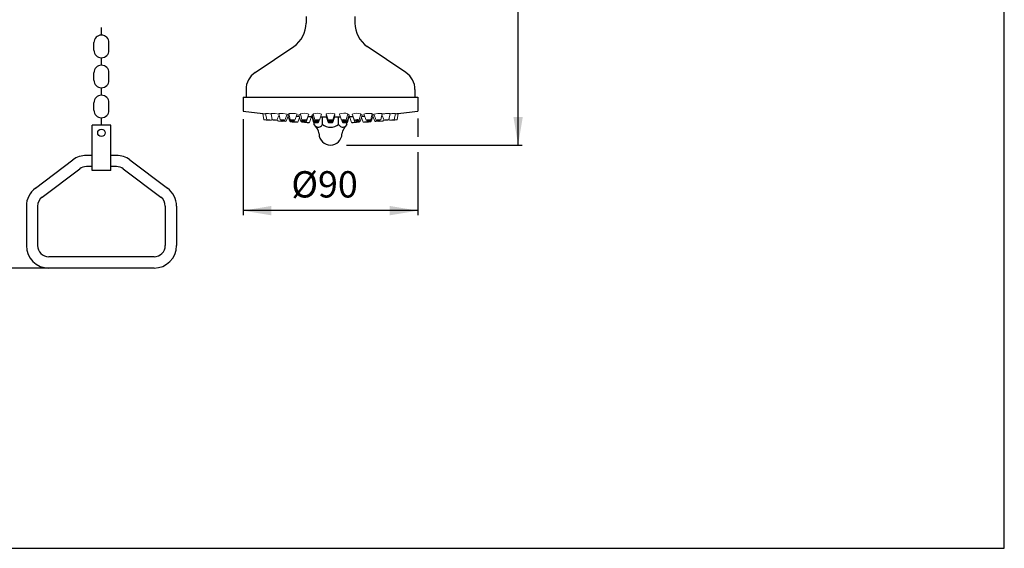
# Model space of a CAD drawing. Extents: x -778 to 399, y 11 to 1075.
# Drawn here: x 136 to 399, y 11 to 152 of the extents above; entities that cross this region are included whole.
import ezdxf

# ---------------------------------------------------------------- set-up
doc = ezdxf.new("R2010")
doc.units = 0
doc.header["$LTSCALE"] = 10
doc.header["$MEASUREMENT"] = 0
doc.linetypes.add('CONTINUA', pattern=[0])
doc.layers.get('0').update_dxf_attribs({"color": 252, "linetype": 'CONTINUA'})
for name, color, linetype in [('DISEGNO', 3, 'CONTINUA'), ('MAGENTA', 6, 'CONTINUA'), ('QUOTE', 4, 'CONTINUA')]:
    doc.layers.add(name, color=color, linetype=linetype)
doc.styles.add('ROMAND', font='romand')

msp = doc.modelspace()

# ---------------------------------------------------------------- linework, layer by layer
at = {"color": 7, "linetype": 'Continuous', "lineweight": 15}
msp.add_line((201.64, 126.65), (201.64, 126.64), dxfattribs=at)
at = {"color": 7, "linetype": 'Continuous', "lineweight": 15, "flags": 128}
for points in [[(213.3, 125.98), (213.3, 125.98), (213.28, 125.99), (213.27, 125.99)], [(225.22, 125.99), (225.2, 125.98), (225.19, 125.98)]]:
    msp.add_lwpolyline(points, dxfattribs=at)
at = {"layer": 'DISEGNO'}
for p, q in [((158.24, 147.51), (158.24, 149.51)), ((156.24, 143.51), (156.24, 145.51)), ((160.24, 143.51), (160.24, 145.51)), ((158.24, 139.51), (158.24, 141.51)), ((156.24, 135.51), (156.24, 137.51)), ((160.24, 135.51), (160.24, 137.51)), ((158.24, 131.51), (158.24, 133.51)), ((156.24, 127.51), (156.24, 129.51)), ((160.24, 127.51), (160.24, 129.51)), ((158.24, 123.51), (158.24, 125.51))]:
    msp.add_line(p, q, dxfattribs=at)
msp.add_circle((158.24, 121.51), 1, dxfattribs=at)
for centre, start, end in [((158.24, 145.51), 0, 180), ((158.24, 143.51), 180, 0), ((158.24, 137.51), 0, 180), ((158.24, 135.51), 180, 0), ((158.24, 129.51), 0, 180), ((158.24, 127.51), 180, 0)]:
    msp.add_arc(centre, 2, start, end, dxfattribs=at)
at = {"layer": 'MAGENTA'}
for p, q in [((212.74, 152.51), (212.74, 150.71)), ((225.74, 152.51), (225.74, 150.71)), ((199.17, 137.57), (209.44, 144.5)), ((239.32, 137.57), (229.05, 144.5)), ((196.74, 133.01), (196.74, 131.01)), ((241.74, 133.01), (241.74, 131.01)), ((195.99, 131.01), (242.49, 131.01)), ((195.99, 131.01), (195.99, 127.26)), ((242.49, 131.01), (242.49, 127.26)), ((155.74, 111.51), (155.74, 123.51)), ((160.74, 123.51), (155.74, 123.51)), ((160.74, 111.51), (160.74, 123.51)), ((214.91, 123.76), (214.91, 124.23)), ((217.08, 123.76), (217.08, 125.77)), ((221.41, 123.76), (221.41, 125.77)), ((223.57, 123.76), (223.57, 124.22)), ((155.74, 115.51), (154.24, 115.51)), ((162.24, 115.51), (160.74, 115.51)), ((140.64, 106.81), (150.64, 114.31)), ((165.84, 114.31), (175.84, 106.81)), ((142.44, 104.41), (152.44, 111.91)), ((155.74, 112.51), (154.24, 112.51)), ((160.74, 111.51), (155.74, 111.51)), ((162.24, 112.51), (160.74, 112.51)), ((164.04, 111.91), (174.04, 104.41)), ((138.24, 102.01), (138.24, 91.51)), ((141.24, 102.01), (141.24, 91.51)), ((175.24, 102.01), (175.24, 91.51)), ((178.24, 102.01), (178.24, 91.51)), ((172.24, 88.51), (144.24, 88.51)), ((172.24, 85.51), (144.24, 85.51))]:
    msp.add_line(p, q, dxfattribs=at)
at = {"layer": 'MAGENTA', "linetype": 'Continuous', "lineweight": 15}
msp.add_line((196.49, 131.01), (241.99, 131.01), dxfattribs=at)
at = {"layer": 'MAGENTA'}
for centre, radius, start, end in [((205.24, 150.71), 7.5, 304, 0), ((233.24, 150.71), 7.5, 180, 236), ((202.24, 133.01), 5.5, 124, 180), ((236.24, 133.01), 5.5, 0, 56), ((219.24, 306.7), 180.94, 262.6172, 264.5226), ((219.24, 306.7), 180.94, 275.4774, 277.3828), ((211.29, 120.32), 5, 10.8351, 43.4707), ((216, 124.17), 1.16, 237.886, 339.43), ((219.24, 126.51), 3.5, 231.7868, 308.2132), ((222.49, 124.17), 1.16, 200.57, 302.114), ((227.2, 120.32), 5, 136.5293, 169.1649), ((219.24, 121.31), 3.05, 180.9075, 359.0925), ((154.24, 109.51), 6, 90, 126.8699), ((162.24, 109.51), 6, 53.1301, 90), ((154.24, 109.51), 3, 90, 126.8699), ((162.24, 109.51), 3, 53.1301, 90), ((144.24, 102.01), 6, 126.8699, 180), ((172.24, 102.01), 6, 0, 53.1301), ((144.24, 102.01), 3, 126.8699, 180), ((172.24, 102.01), 3, 360, 53.1301), ((144.24, 91.51), 6, 180, 270), ((144.24, 91.51), 3, 180, 270), ((172.24, 91.51), 3, 270, 360), ((172.24, 91.51), 6, 270, 0)]:
    msp.add_arc(centre, radius, start, end, dxfattribs=at)
at = {"layer": 'QUOTE'}
for p, q in [((398.69, 10.95), (398.69, 290.95)), ((269.21, 118.26), (269.21, 208.51)), ((195.99, 125.19), (195.99, 99.6)), ((242.49, 125.33), (242.49, 120.47)), ((223.52, 118.26), (270.3, 118.26)), ((242.49, 116.4), (242.49, 99.6)), ((242.49, 100.8), (195.99, 100.8)), ((144.24, 85.51), (109.55, 85.51)), ((2.69, 10.95), (398.69, 10.95))]:
    msp.add_line(p, q, dxfattribs=at)
at = {"layer": 'QUOTE', "linetype": 'Continuous', "lineweight": 15}
for p, q in [((201.22, 126.68), (201.53, 125)), ((201.96, 126.67), (202.27, 125)), ((203.4, 126.66), (203.73, 124.99)), ((204.99, 124.87), (205.57, 126.27)), ((205.49, 126.64), (205.85, 124.98)), ((207.1, 124.88), (207.73, 126.45)), ((207.46, 124.58), (208.01, 125.96)), ((207.92, 126.33), (208.3, 124.68)), ((208.13, 126.62), (208.51, 124.97)), ((209.77, 124.89), (210.37, 126.47)), ((210.82, 126.31), (211.24, 124.66)), ((211.21, 126.6), (211.62, 124.96)), ((212.72, 124.38), (213.3, 125.98)), ((212.88, 124.9), (213.45, 126.5)), ((214.29, 126.06), (214.75, 124.42)), ((214.3, 125.9), (214.75, 124.26)), ((214.32, 126.29), (214.77, 124.65)), ((214.59, 126.57), (215.04, 124.94)), ((216.3, 124.91), (216.83, 126.52)), ((218.12, 126.55), (218.61, 124.93)), ((218.12, 126.26), (218.61, 124.63)), ((218.12, 126.03), (218.16, 125.89)), ((218.12, 125.88), (218.61, 124.24)), ((219.87, 124.93), (220.37, 126.55)), ((219.87, 124.63), (220.37, 126.26)), ((219.87, 124.24), (220.37, 125.88)), ((220.33, 125.89), (220.37, 126.03)), ((221.66, 126.52), (222.19, 124.91)), ((223.45, 124.94), (223.9, 126.57)), ((223.72, 124.65), (224.17, 126.29)), ((223.74, 124.42), (224.2, 126.06)), ((223.74, 124.26), (224.19, 125.9)), ((225.04, 126.5), (225.61, 124.9)), ((225.19, 125.98), (225.76, 124.38)), ((226.86, 124.96), (227.28, 126.6)), ((227.25, 124.66), (227.67, 126.31)), ((228.12, 126.47), (228.72, 124.89)), ((229.97, 124.97), (230.36, 126.62)), ((230.19, 124.68), (230.57, 126.33)), ((230.48, 125.96), (231.03, 124.58)), ((230.76, 126.45), (231.39, 124.88)), ((232.64, 124.98), (233, 126.64)), ((232.92, 126.27), (233.5, 124.87)), ((233.27, 126.53), (233.27, 126.53)), ((234.76, 124.99), (235.09, 126.66)), ((236.22, 125), (236.53, 126.67)), ((236.96, 125), (237.27, 126.68)), ((202.47, 124.88), (202.48, 124.88)), ((202.48, 124.88), (202.49, 124.88)), ((202.78, 124.86), (202.8, 124.9)), ((203.29, 124.88), (203.3, 124.88)), ((203.3, 124.88), (203.31, 124.88)), ((203.53, 124.86), (203.69, 125.24)), ((204.82, 124.88), (204.83, 124.88)), ((205.04, 125), (205.11, 124.69)), ((206.03, 124.59), (206.05, 124.59)), ((206.05, 124.59), (206.06, 124.59)), ((206.16, 124.9), (206.2, 124.68)), ((206.36, 124.58), (206.39, 124.64)), ((207.24, 124.59), (207.25, 124.59)), ((207.25, 124.59), (207.26, 124.59)), ((208.46, 124.62), (208.51, 124.45)), ((209.25, 124.56), (209.27, 124.44)), ((209.56, 124.59), (209.66, 124.85)), ((209.67, 124.88), (209.66, 124.87)), ((209.76, 124.9), (209.77, 124.89)), ((209.76, 124.36), (209.77, 124.38)), ((209.77, 124.89), (209.77, 124.89)), ((210.26, 124.38), (210.27, 124.37)), ((210.27, 124.37), (210.29, 124.37)), ((210.53, 124.37), (211, 125.62)), ((211.42, 124.61), (211.47, 124.43)), ((211.73, 124.93), (211.73, 124.94)), ((212.35, 124.35), (212.37, 124.27)), ((212.39, 124.59), (212.39, 124.59)), ((212.5, 124.6), (212.58, 124.84)), ((212.58, 124.37), (212.58, 124.37)), ((212.75, 124.91), (212.75, 124.91)), ((212.78, 124.89), (212.77, 124.88)), ((212.85, 124.87), (212.86, 124.88)), ((213.41, 124.21), (213.42, 124.21)), ((213.42, 124.21), (213.43, 124.21)), ((213.63, 124.22), (214.19, 125.83)), ((214.17, 125.83), (214.32, 125.83)), ((215.04, 124.94), (215.05, 124.95)), ((215.89, 124.62), (215.9, 124.63)), ((215.92, 124.6), (215.91, 124.59)), ((215.99, 124.59), (216.01, 124.6)), ((216.01, 124.23), (216.23, 124.87)), ((216.01, 124.39), (216.16, 124.86)), ((216.03, 124.62), (216.11, 124.86)), ((216.3, 124.92), (216.3, 124.91)), ((216.59, 125.78), (217.19, 125.77)), ((217.19, 125.77), (218.15, 125.77)), ((218.2, 125.76), (218.61, 124.4)), ((218.61, 124.93), (218.62, 124.93)), ((218.72, 124.61), (218.72, 124.61)), ((219.14, 124.85), (219.2, 124.85)), ((219.74, 124.22), (219.67, 124.21)), ((219.87, 124.4), (220.29, 125.76)), ((219.87, 124.41), (219.87, 124.4)), ((219.87, 124.25), (219.87, 124.24)), ((220.34, 125.77), (221.29, 125.77)), ((221.29, 125.77), (221.9, 125.78)), ((222.26, 124.87), (222.25, 124.87)), ((222.26, 124.87), (222.48, 124.23)), ((222.33, 124.86), (222.48, 124.39)), ((222.38, 124.86), (222.46, 124.62)), ((223.43, 124.25), (223.46, 124.25)), ((223.45, 124.95), (223.45, 124.94)), ((223.55, 124.61), (223.46, 124.59)), ((223.58, 124.38), (223.49, 124.37)), ((223.49, 124.22), (223.55, 124.23)), ((223.74, 124.42), (223.74, 124.42)), ((224.3, 125.83), (224.86, 124.22)), ((225.87, 124.96), (225.99, 124.6)), ((225.99, 124.6), (225.99, 124.61)), ((226.12, 124.27), (226.15, 124.35)), ((226.63, 124.9), (226.52, 124.88)), ((227, 124.61), (226.88, 124.59)), ((227.02, 124.43), (227.08, 124.68)), ((227.02, 124.44), (227.02, 124.43)), ((227.49, 125.62), (227.96, 124.37)), ((228.59, 124.4), (228.66, 124.4)), ((228.59, 124.37), (228.66, 124.38)), ((229.21, 124.44), (229.25, 124.58)), ((229.67, 124.9), (229.54, 124.88)), ((229.97, 124.97), (229.97, 124.97)), ((229.98, 124.45), (230.04, 124.68)), ((232.1, 124.64), (232.12, 124.58)), ((232.29, 124.68), (232.35, 124.99)), ((232.64, 124.99), (232.64, 124.98)), ((233.38, 124.69), (233.45, 125)), ((234.8, 125.24), (234.96, 124.86)), ((235.69, 124.9), (235.71, 124.86)), ((236.1, 124.88), (236.17, 124.89))]:
    msp.add_line(p, q, dxfattribs=at)
at = {"layer": 'QUOTE', "color": 7, "linetype": 'Continuous', "lineweight": 15}
msp.add_line((224.17, 125.83), (224.32, 125.83), dxfattribs=at)
at = {"layer": 'QUOTE', "color": 7, "linetype": 'Continuous', "lineweight": 15, "flags": 128}
for points in [[(207.73, 126.45), (207.73, 126.46), (207.69, 126.48)], [(214.33, 125.91), (214.31, 125.91), (214.3, 125.9)], [(218.2, 126.3), (218.14, 126.28), (218.12, 126.26), (218.12, 126.26)], [(218.18, 126.06), (218.17, 126.06), (218.12, 126.04), (218.12, 126.03)], [(218.16, 125.89), (218.13, 125.88), (218.12, 125.88)], [(220.37, 126.26), (220.36, 126.27), (220.32, 126.29), (220.29, 126.3)], [(220.37, 126.03), (220.37, 126.03), (220.34, 126.05), (220.31, 126.06)], [(220.37, 125.88), (220.35, 125.88), (220.33, 125.89)], [(224.2, 126.06), (224.2, 126.06), (224.17, 126.08), (224.12, 126.09)], [(224.19, 125.9), (224.18, 125.91), (224.16, 125.91)]]:
    msp.add_lwpolyline(points, dxfattribs=at)
at = {"layer": 'QUOTE', "linetype": 'Continuous', "lineweight": 15, "flags": 128}
for points in [[(235.09, 126.66), (235.09, 126.66), (235.06, 126.67), (235, 126.68), (234.89, 126.68), (234.74, 126.67), (234.56, 126.66), (234.35, 126.65), (234.14, 126.63), (233.91, 126.61), (233.69, 126.59), (233.47, 126.56), (233.28, 126.53), (233.12, 126.51), (232.99, 126.49), (232.96, 126.48)], [(236.53, 126.67), (236.53, 126.67), (236.51, 126.68), (236.44, 126.68), (236.34, 126.67), (236.19, 126.66), (236.01, 126.65), (235.81, 126.63), (235.59, 126.61), (235.36, 126.59), (235.14, 126.56), (235.07, 126.55)], [(202.27, 125), (202.27, 125), (202.3, 125), (202.37, 125), (202.47, 124.99), (202.61, 124.98), (202.77, 124.97), (202.94, 124.95), (203.11, 124.93), (203.26, 124.91), (203.39, 124.89)], [(203.37, 124.87), (203.25, 124.89), (203.1, 124.91), (202.94, 124.93), (202.78, 124.95), (202.62, 124.96), (202.49, 124.97), (202.38, 124.98), (202.32, 124.98), (202.3, 124.98), (202.3, 124.98)], [(204.88, 124.86), (204.88, 124.86), (204.83, 124.85), (204.75, 124.85), (204.63, 124.86), (204.49, 124.87), (204.33, 124.89), (204.18, 124.9), (204.04, 124.92), (203.93, 124.94), (203.86, 124.95), (203.84, 124.96), (203.86, 124.97), (203.92, 124.97), (204.03, 124.97), (204.16, 124.96), (204.31, 124.95), (204.47, 124.93), (204.61, 124.91), (204.74, 124.9), (204.83, 124.88), (204.83, 124.88)], [(204.83, 124.88), (204.87, 124.87), (204.88, 124.86)], [(204.96, 124.85), (204.95, 124.86), (204.9, 124.87)], [(204.92, 124.89), (204.98, 124.88), (204.99, 124.87)], [(206.99, 124.87), (206.96, 124.86), (206.89, 124.85), (206.78, 124.85), (206.64, 124.86), (206.49, 124.87), (206.33, 124.89), (206.19, 124.9), (206.07, 124.92), (205.99, 124.94), (205.95, 124.95), (205.96, 124.96), (206.01, 124.97), (206.1, 124.97), (206.23, 124.97), (206.38, 124.96), (206.53, 124.95), (206.68, 124.93), (206.81, 124.91), (206.92, 124.9), (206.98, 124.88), (206.98, 124.88)], [(206.98, 124.88), (206.99, 124.87), (206.99, 124.87)], [(207.08, 124.89), (207.1, 124.88), (207.1, 124.88)], [(209.45, 124.58), (209.44, 124.57), (209.38, 124.57), (209.28, 124.57), (209.15, 124.57), (209, 124.58), (208.84, 124.59), (208.69, 124.6), (208.57, 124.62), (208.47, 124.63), (208.42, 124.64), (208.41, 124.65), (208.45, 124.66), (208.53, 124.66), (208.64, 124.66), (208.78, 124.66), (208.94, 124.65), (209.09, 124.63), (209.23, 124.62), (209.35, 124.61), (209.42, 124.59), (209.42, 124.59)], [(208.51, 124.97), (208.52, 124.98), (208.52, 124.98)], [(208.51, 124.45), (208.51, 124.45), (208.54, 124.45), (208.61, 124.44), (208.73, 124.43), (208.87, 124.42), (209.04, 124.41), (209.21, 124.4), (209.37, 124.39)], [(209.36, 124.37), (209.21, 124.38), (209.04, 124.39), (208.88, 124.4), (208.74, 124.41), (208.63, 124.42), (208.56, 124.43), (208.53, 124.43), (208.53, 124.43)], [(209.66, 124.87), (209.65, 124.87), (209.59, 124.86), (209.49, 124.85), (209.36, 124.85), (209.21, 124.86), (209.05, 124.87), (208.9, 124.89), (208.78, 124.9), (208.68, 124.92), (208.63, 124.94), (208.62, 124.95), (208.66, 124.96), (208.74, 124.97), (208.86, 124.97), (209, 124.97), (209.15, 124.96), (209.31, 124.95), (209.45, 124.93), (209.56, 124.91), (209.63, 124.9), (209.67, 124.88), (209.67, 124.88)], [(209.74, 124.35), (209.74, 124.35), (209.7, 124.35), (209.62, 124.35), (209.51, 124.36), (209.36, 124.37)], [(209.37, 124.39), (209.52, 124.38), (209.64, 124.37), (209.72, 124.37), (209.76, 124.36), (209.76, 124.36)], [(209.42, 124.59), (209.45, 124.58), (209.45, 124.58)], [(209.53, 124.57), (209.53, 124.58), (209.5, 124.59)], [(209.52, 124.61), (209.56, 124.59), (209.56, 124.59)], [(212.39, 124.59), (212.38, 124.58), (212.32, 124.57), (212.22, 124.57), (212.09, 124.57), (211.94, 124.57), (211.78, 124.58), (211.64, 124.59), (211.51, 124.6), (211.41, 124.62), (211.35, 124.63), (211.34, 124.64), (211.38, 124.65), (211.46, 124.66), (211.57, 124.66), (211.71, 124.66), (211.87, 124.66), (212.02, 124.65), (212.16, 124.63), (212.28, 124.62), (212.35, 124.61), (212.39, 124.59), (212.39, 124.59)], [(212.62, 124.36), (212.61, 124.36), (212.55, 124.35), (212.46, 124.35), (212.33, 124.35), (212.18, 124.36), (212.03, 124.37), (211.88, 124.38), (211.74, 124.39), (211.65, 124.4), (211.59, 124.41), (211.57, 124.41), (211.6, 124.42), (211.68, 124.42), (211.79, 124.42), (211.93, 124.42), (212.09, 124.41), (212.24, 124.4), (212.38, 124.39), (212.5, 124.38), (212.58, 124.37), (212.58, 124.37)], [(211.62, 124.96), (211.62, 124.96), (211.63, 124.96)], [(212.86, 124.88), (212.86, 124.89), (212.81, 124.91), (212.73, 124.93), (212.61, 124.95), (212.47, 124.96), (212.31, 124.97), (212.14, 124.98), (211.99, 124.98), (211.85, 124.98), (211.74, 124.97), (211.67, 124.96), (211.65, 124.94), (211.67, 124.92), (211.73, 124.9), (211.83, 124.89), (211.96, 124.87), (212.12, 124.86), (212.28, 124.85), (212.44, 124.84), (212.59, 124.84), (212.72, 124.85), (212.8, 124.86), (212.85, 124.87), (212.85, 124.87)], [(212.49, 124.61), (212.49, 124.61), (212.5, 124.6)], [(212.58, 124.37), (212.62, 124.37), (212.62, 124.36)], [(212.7, 124.36), (212.7, 124.36), (212.65, 124.37)], [(212.68, 124.39), (212.72, 124.38), (212.72, 124.38)], [(212.87, 124.91), (212.88, 124.91), (212.88, 124.9)], [(215.98, 124.37), (215.96, 124.38), (215.89, 124.39), (215.79, 124.4), (215.65, 124.41), (215.5, 124.42), (215.33, 124.43), (215.17, 124.43), (215.03, 124.43), (214.91, 124.42), (214.82, 124.42), (214.77, 124.41), (214.77, 124.4), (214.82, 124.39), (214.9, 124.38), (215.03, 124.37), (215.17, 124.36), (215.33, 124.35), (215.5, 124.35), (215.65, 124.35), (215.79, 124.35), (215.89, 124.35), (215.96, 124.36), (215.98, 124.37)], [(215.99, 124.21), (215.97, 124.22), (215.9, 124.23), (215.8, 124.23), (215.66, 124.24), (215.51, 124.25), (215.34, 124.25), (215.18, 124.25), (215.03, 124.25), (214.91, 124.25), (214.83, 124.25), (214.78, 124.25), (214.78, 124.24), (214.83, 124.23), (214.91, 124.23), (215.03, 124.22), (215.18, 124.21), (215.34, 124.21), (215.5, 124.2), (215.66, 124.2), (215.8, 124.2), (215.9, 124.2), (215.97, 124.21), (215.99, 124.21)], [(216.01, 124.6), (216, 124.6), (215.97, 124.62), (215.9, 124.63), (215.79, 124.65), (215.65, 124.66), (215.49, 124.67), (215.32, 124.67), (215.16, 124.67), (215.02, 124.67), (214.91, 124.66), (214.83, 124.65), (214.79, 124.63), (214.8, 124.62), (214.86, 124.61), (214.95, 124.59), (215.08, 124.58), (215.23, 124.57), (215.39, 124.56), (215.56, 124.56), (215.71, 124.56), (215.84, 124.57), (215.93, 124.58), (215.99, 124.59), (215.99, 124.59)], [(215.9, 124.37), (215.88, 124.37), (215.81, 124.36), (215.7, 124.35), (215.57, 124.35), (215.41, 124.35), (215.26, 124.36), (215.11, 124.37), (214.99, 124.38), (214.9, 124.39), (214.86, 124.4), (214.86, 124.41), (214.9, 124.41), (214.99, 124.42), (215.11, 124.42), (215.26, 124.42), (215.41, 124.42), (215.57, 124.41), (215.7, 124.4), (215.81, 124.39), (215.88, 124.38), (215.9, 124.37)], [(215.91, 124.21), (215.88, 124.21), (215.82, 124.21), (215.71, 124.2), (215.57, 124.21), (215.42, 124.21), (215.26, 124.21), (215.12, 124.22), (215, 124.22), (214.91, 124.23), (214.86, 124.24), (214.86, 124.24), (214.91, 124.25), (215, 124.25), (215.12, 124.25), (215.27, 124.25), (215.42, 124.24), (215.57, 124.24), (215.71, 124.23), (215.82, 124.23), (215.88, 124.22), (215.91, 124.21)], [(215.91, 124.59), (215.86, 124.58), (215.76, 124.57), (215.63, 124.57), (215.48, 124.57), (215.33, 124.57), (215.18, 124.58), (215.05, 124.59), (214.95, 124.6), (214.89, 124.62), (214.88, 124.63), (214.91, 124.64), (214.99, 124.65), (215.1, 124.66), (215.24, 124.66), (215.39, 124.66), (215.55, 124.66), (215.69, 124.65), (215.81, 124.63), (215.89, 124.62), (215.92, 124.61), (215.92, 124.6)], [(216.28, 124.89), (216.27, 124.91), (216.22, 124.93), (216.12, 124.95), (216, 124.96), (215.85, 124.97), (215.69, 124.98), (215.52, 124.98), (215.37, 124.98), (215.24, 124.97), (215.14, 124.96), (215.08, 124.94), (215.07, 124.92), (215.09, 124.9), (215.17, 124.89), (215.28, 124.87), (215.42, 124.86), (215.57, 124.85), (215.74, 124.84), (215.9, 124.84), (216.04, 124.85), (216.16, 124.86), (216.24, 124.87), (216.24, 124.87)], [(216.16, 124.88), (216.08, 124.87), (215.97, 124.86), (215.83, 124.85), (215.67, 124.85), (215.52, 124.86), (215.38, 124.87), (215.26, 124.89), (215.18, 124.9), (215.15, 124.92), (215.16, 124.94), (215.21, 124.95), (215.31, 124.96), (215.44, 124.97), (215.59, 124.97), (215.75, 124.97), (215.9, 124.96), (216.03, 124.95), (216.12, 124.93), (216.18, 124.91), (216.2, 124.9)], [(216.02, 124.62), (216.03, 124.62), (216.03, 124.62)], [(216.14, 124.91), (216.17, 124.92), (216.17, 124.93)], [(216.2, 124.9), (216.19, 124.9), (216.16, 124.88)], [(216.24, 124.87), (216.27, 124.89), (216.28, 124.89)], [(218.61, 124.4), (218.61, 124.4), (218.63, 124.42), (218.7, 124.43), (218.81, 124.44), (218.95, 124.44), (219.11, 124.45), (219.28, 124.45), (219.45, 124.45), (219.6, 124.44), (219.73, 124.43), (219.82, 124.42), (219.87, 124.41), (219.87, 124.41)], [(219.85, 124.91), (219.85, 124.91), (219.83, 124.93), (219.77, 124.95), (219.67, 124.96), (219.54, 124.97), (219.39, 124.98), (219.22, 124.98), (219.06, 124.98), (218.91, 124.97), (218.79, 124.96), (218.7, 124.94), (218.65, 124.92), (218.64, 124.9), (218.68, 124.89), (218.76, 124.87), (218.88, 124.86), (219.03, 124.85), (219.19, 124.84), (219.35, 124.84), (219.51, 124.85), (219.65, 124.86), (219.75, 124.87), (219.75, 124.87)], [(219.85, 124.61), (219.85, 124.62), (219.82, 124.63), (219.75, 124.65), (219.64, 124.66), (219.5, 124.67), (219.34, 124.67), (219.17, 124.67), (219.01, 124.67), (218.87, 124.66), (218.76, 124.65), (218.68, 124.63), (218.64, 124.62), (218.65, 124.61), (218.7, 124.59), (218.79, 124.58), (218.92, 124.57), (219.07, 124.56), (219.23, 124.56), (219.4, 124.56), (219.55, 124.57), (219.68, 124.58), (219.78, 124.59), (219.78, 124.59)], [(219.85, 124.39), (219.84, 124.39), (219.8, 124.4), (219.71, 124.41), (219.59, 124.42), (219.44, 124.43), (219.28, 124.43), (219.11, 124.43), (218.96, 124.42), (218.82, 124.42), (218.72, 124.41), (218.66, 124.4), (218.64, 124.39), (218.66, 124.38), (218.73, 124.37), (218.84, 124.36), (218.97, 124.35), (219.13, 124.35), (219.3, 124.35), (219.46, 124.35), (219.6, 124.35), (219.72, 124.36), (219.8, 124.37), (219.8, 124.37)], [(219.85, 124.23), (219.84, 124.23), (219.79, 124.24), (219.69, 124.25), (219.57, 124.25), (219.42, 124.25), (219.25, 124.25), (219.09, 124.25), (218.94, 124.25), (218.81, 124.25), (218.71, 124.24), (218.65, 124.23), (218.64, 124.23), (218.67, 124.22), (218.74, 124.21), (218.86, 124.21), (219, 124.2), (219.15, 124.2), (219.32, 124.2), (219.48, 124.2), (219.62, 124.21), (219.74, 124.21), (219.74, 124.21)], [(219.73, 124.37), (219.65, 124.37), (219.53, 124.36), (219.39, 124.35), (219.23, 124.35), (219.08, 124.35), (218.94, 124.36), (218.83, 124.37), (218.75, 124.38), (218.72, 124.39), (218.74, 124.4), (218.79, 124.41), (218.89, 124.41), (219.03, 124.42), (219.18, 124.42), (219.33, 124.42), (219.48, 124.42), (219.61, 124.41), (219.7, 124.4), (219.76, 124.39), (219.77, 124.39)], [(219.66, 124.91), (219.73, 124.92), (219.74, 124.94)], [(219.68, 124.62), (219.74, 124.63), (219.74, 124.64)], [(219.77, 124.91), (219.75, 124.9), (219.69, 124.88)], [(219.77, 124.61), (219.76, 124.61), (219.71, 124.59)], [(219.71, 124.4), (219.74, 124.41), (219.74, 124.41)], [(219.77, 124.39), (219.77, 124.38), (219.73, 124.37)], [(219.75, 124.87), (219.82, 124.89), (219.85, 124.91)], [(219.78, 124.59), (219.84, 124.6), (219.85, 124.61)], [(219.8, 124.37), (219.85, 124.38), (219.85, 124.39)], [(219.86, 124.94), (219.87, 124.93), (219.87, 124.93)], [(222.19, 124.91), (222.19, 124.92), (222.19, 124.92)], [(223.42, 124.93), (223.42, 124.93), (223.4, 124.95), (223.32, 124.96), (223.22, 124.97), (223.08, 124.98), (222.92, 124.98), (222.75, 124.98), (222.59, 124.97), (222.45, 124.96), (222.33, 124.94), (222.25, 124.92), (222.21, 124.9), (222.22, 124.89), (222.27, 124.87), (222.36, 124.86), (222.49, 124.85), (222.64, 124.84), (222.8, 124.84), (222.96, 124.85), (223.12, 124.86), (223.25, 124.87), (223.25, 124.87)], [(222.46, 124.62), (222.46, 124.62), (222.46, 124.62)], [(223.7, 124.63), (223.7, 124.63), (223.67, 124.65), (223.6, 124.66), (223.49, 124.67), (223.35, 124.67), (223.19, 124.67), (223.03, 124.67), (222.87, 124.66), (222.72, 124.65), (222.61, 124.63), (222.53, 124.62), (222.49, 124.61), (222.49, 124.59), (222.54, 124.58), (222.63, 124.57), (222.76, 124.56), (222.91, 124.56), (223.07, 124.56), (223.23, 124.57), (223.39, 124.58), (223.52, 124.59), (223.52, 124.59)], [(223.72, 124.4), (223.72, 124.4), (223.69, 124.41), (223.62, 124.42), (223.51, 124.43), (223.37, 124.43), (223.22, 124.43), (223.05, 124.42), (222.89, 124.42), (222.75, 124.41), (222.63, 124.4), (222.55, 124.39), (222.51, 124.38), (222.52, 124.37), (222.57, 124.36), (222.66, 124.35), (222.78, 124.35), (222.93, 124.35), (223.09, 124.35), (223.26, 124.35), (223.41, 124.36), (223.54, 124.37), (223.54, 124.37)], [(223.26, 124.24), (223.4, 124.25), (223.43, 124.25)], [(223.44, 124.62), (223.53, 124.63), (223.54, 124.63)], [(223.54, 124.63), (223.58, 124.65), (223.59, 124.65)], [(226.51, 124.91), (226.62, 124.92), (226.64, 124.93)], [(226.59, 124.4), (226.72, 124.41), (226.75, 124.41)], [(226.73, 124.38), (226.73, 124.38), (226.6, 124.37)], [(226.64, 124.93), (226.7, 124.94), (226.73, 124.96), (226.73, 124.96)], [(226.86, 124.97), (226.86, 124.97), (226.86, 124.96)], [(227.25, 124.67), (227.25, 124.67), (227.25, 124.66)], [(228.36, 124.39), (228.43, 124.39), (228.59, 124.4)], [(228.66, 124.4), (228.74, 124.41), (228.78, 124.41)], [(228.72, 124.89), (228.72, 124.89), (228.72, 124.9)], [(228.73, 124.36), (228.74, 124.36), (228.79, 124.37), (228.89, 124.37), (229.02, 124.38), (229.18, 124.39), (229.34, 124.4), (229.51, 124.42), (229.67, 124.43), (229.81, 124.44), (229.91, 124.44), (229.97, 124.45), (229.98, 124.45)], [(229.95, 124.95), (229.94, 124.96), (229.9, 124.97), (229.81, 124.98), (229.68, 124.98), (229.53, 124.98), (229.37, 124.97), (229.21, 124.96), (229.05, 124.94), (228.92, 124.92), (228.82, 124.9), (228.76, 124.89), (228.74, 124.87), (228.74, 124.87)], [(229.96, 124.43), (229.95, 124.43), (229.89, 124.42), (229.79, 124.42), (229.66, 124.41), (229.51, 124.4), (229.35, 124.39), (229.18, 124.38), (229.03, 124.37), (228.91, 124.36), (228.81, 124.35), (228.76, 124.35), (228.75, 124.35)], [(229.53, 124.91), (229.66, 124.92), (229.69, 124.93)], [(229.82, 124.61), (229.82, 124.61), (229.67, 124.59)], [(230.18, 124.68), (230.19, 124.68), (230.19, 124.68)], [(231.03, 124.58), (231.04, 124.59), (231.08, 124.6), (231.17, 124.61), (231.3, 124.62), (231.45, 124.64), (231.62, 124.65), (231.79, 124.67), (231.95, 124.68), (232.09, 124.69), (232.2, 124.69), (232.26, 124.69), (232.29, 124.68), (232.29, 124.68)], [(232.26, 124.66), (232.26, 124.67), (232.24, 124.67), (232.18, 124.67), (232.07, 124.67), (231.94, 124.66), (231.78, 124.65), (231.62, 124.63), (231.46, 124.62), (231.31, 124.61), (231.19, 124.59), (231.11, 124.58), (231.06, 124.57), (231.06, 124.57)], [(231.14, 124.57), (231.14, 124.57), (231.16, 124.58), (231.23, 124.59), (231.33, 124.6), (231.47, 124.62), (231.62, 124.63), (231.77, 124.64), (231.92, 124.65), (232.04, 124.66), (232.13, 124.66), (232.18, 124.66), (232.18, 124.66)], [(231.4, 124.6), (231.47, 124.61), (231.62, 124.62)], [(231.62, 124.62), (231.78, 124.63), (231.82, 124.64)], [(231.82, 124.64), (231.92, 124.65), (231.94, 124.65)], [(232.1, 124.91), (232.24, 124.92), (232.28, 124.93)], [(232.25, 124.9), (232.25, 124.9), (232.1, 124.88)], [(233.5, 124.87), (233.5, 124.87), (233.51, 124.87)], [(234.1, 124.91), (234.26, 124.92), (234.29, 124.93)], [(235.44, 124.87), (235.6, 124.89), (235.76, 124.91), (235.91, 124.93), (236.04, 124.95), (236.13, 124.96), (236.18, 124.97), (236.19, 124.98), (236.16, 124.98), (236.08, 124.98), (235.97, 124.97), (235.82, 124.96), (235.66, 124.94), (235.5, 124.92), (235.34, 124.9), (235.2, 124.89), (235.09, 124.87), (235.02, 124.86), (234.99, 124.85), (235, 124.84), (235.06, 124.84), (235.16, 124.85), (235.29, 124.86), (235.44, 124.87)], [(235.26, 124.89), (235.32, 124.89), (235.46, 124.91)], [(235.46, 124.91), (235.62, 124.92), (235.65, 124.93)], [(235.69, 124.9), (235.55, 124.89), (235.49, 124.88)], [(236.07, 124.87), (236.22, 124.89), (236.38, 124.91), (236.54, 124.93), (236.69, 124.95), (236.81, 124.96), (236.89, 124.97), (236.94, 124.98), (236.93, 124.98), (236.89, 124.98), (236.8, 124.97), (236.68, 124.96), (236.54, 124.94), (236.37, 124.92), (236.21, 124.9), (236.06, 124.89), (235.92, 124.87), (235.82, 124.86), (235.76, 124.85), (235.74, 124.84), (235.76, 124.84), (235.83, 124.85), (235.93, 124.86), (236.07, 124.87)]]:
    msp.add_lwpolyline(points, dxfattribs=at)
at = {"layer": 'QUOTE', "linetype": 'Continuous', "lineweight": 15}
for centre, radius, start, end in [((201.88, 116.78), 9.89, 81.0262, 89.5542), ((203.74, 117.99), 8.68, 78.142, 92.2153), ((206.15, 120.5), 6.18, 75.4925, 96.0895), ((208.96, 122.23), 4.47, 71.6129, 100.7241), ((211.14, 125.4), 0.967, 83.5267, 109.2313), ((212.15, 122.74), 3.97, 70.8925, 103.8006), ((211.18, 76.85), 49.08, 86.7421, 87.5731), ((214.59, 125.76), 0.592, 84.1457, 117.2963), ((215.63, 123.01), 3.71, 71.0187, 106.2672), ((219.24, 123.09), 3.64, 71.9831, 108.0169), ((222.86, 123.01), 3.72, 73.7406, 108.9736), ((223.91, 125.79), 0.566, 61.8951, 96.6629), ((225.79, 107.97), 17.93, 91.8006, 94.7637), ((226.34, 122.74), 3.97, 76.2137, 109.0931), ((227.33, 125.3), 1.07, 71.7737, 95.9226), ((229.53, 122.22), 4.48, 79.2947, 108.3684), ((232.33, 121.27), 5.41, 82.8478, 106.8321), ((238.65, 108.48), 18.25, 94.3223, 96.6911), ((199.66, 102.81), 22.27, 82.54, 85.1809), ((204.45, 145.22), 20.45, 261.8358, 265.2345), ((199.95, 105.53), 19.52, 82.4136, 85.3124), ((204.03, 141.51), 16.71, 261.738, 265.3387), ((200.08, 106.53), 18.51, 82.5403, 85.1868), ((203.63, 131.66), 6.82, 258.7272, 268.9346), ((203.52, 130.62), 5.76, 258.5916, 269.0419), ((202.22, 118.47), 6.5, 80.4473, 88.6647), ((203.61, 131.27), 6.39, 259.1042, 267.2641), ((202.21, 122.23), 2.66, 80.0113, 84.2172), ((202.32, 122.57), 2.32, 79.3112, 84.8876), ((202.33, 122.44), 2.46, 79.3786, 84.841), ((203.31, 124.62), 0.263, 65.0055, 90.9631), ((203.35, 124.46), 0.418, 68.8694, 87.6889), ((203.38, 124.5), 0.396, 67.7663, 88.4362), ((203.91, 120.04), 4.96, 78.2786, 92.0787), ((204.75, 128.9), 4.06, 255.7669, 272.9441), ((203.94, 120.27), 4.7, 78.209, 92.2048), ((204.67, 128.07), 3.19, 255.3496, 273.3795), ((203.97, 104.82), 19.9, 83.8107, 86.7126), ((207.42, 143.44), 18.91, 263.054, 266.7301), ((204.18, 107.35), 17.35, 83.6631, 86.8654), ((207.09, 139.81), 15.26, 262.9234, 266.8661), ((204.27, 108.2), 16.49, 83.8068, 86.7234), ((206.19, 121.29), 3.71, 76.191, 95.3909), ((206.22, 121.88), 3.1, 73.9604, 96.4968), ((206.71, 127.81), 2.97, 253.4497, 277.0075), ((206.67, 127.23), 2.35, 252.8748, 277.4452), ((205.93, 122.65), 1.94, 80.3082, 86.5321), ((205.93, 122.05), 2.55, 80.6734, 86.1467), ((205.93, 121.9), 2.71, 80.7464, 86.098), ((206.28, 117.65), 7.04, 81.4103, 90.6544), ((206.31, 117.93), 6.74, 81.3925, 90.6843), ((207.36, 131.1), 6.53, 259.9812, 270.6361), ((207.27, 129.96), 5.39, 259.7134, 270.8961), ((206.35, 118.45), 6.21, 81.6876, 90.4148), ((207.32, 130.3), 5.71, 260.0502, 269.3044), ((207.27, 124.41), 0.182, 61.766, 95.4893), ((207.32, 124.32), 0.273, 65.8511, 91.7245), ((207.34, 124.32), 0.285, 65.9223, 91.6728), ((208.64, 119.86), 4.82, 79.4734, 94.0065), ((208.68, 120.51), 4.16, 78.6266, 94.8382), ((209.21, 128.76), 4.2, 257.7711, 274.3646), ((209.14, 127.7), 3.11, 256.8294, 275.3624), ((208.53, 124.45), 0.025, 193.0367, 266.1783), ((208.94, 121.82), 3.19, 75.0604, 97.6699), ((208.99, 122.67), 2.33, 71.1378, 101.2925), ((209.32, 127.59), 2.75, 253.4916, 278.9387), ((209.27, 126.89), 2.02, 251.8561, 280.4809), ((209.24, 113.29), 11.16, 84.3173, 89.8449), ((210.43, 132.98), 8.63, 262.4405, 270.4971), ((209.31, 114.48), 9.94, 84.1012, 90.069), ((210.38, 132.18), 7.82, 262.615, 270.3133), ((209.35, 115.01), 9.41, 84.3511, 89.8103), ((209.74, 124.37), 0.025, 266.1783, 339.3199), ((210.26, 123.66), 0.709, 76.6377, 89.1267), ((210.3, 123.44), 0.935, 77.4161, 88.3618), ((210.32, 123.4), 0.987, 77.521, 88.2989), ((211.72, 121.19), 3.51, 77.3191, 97.8906), ((211.74, 121.89), 2.79, 74.7269, 99.7906), ((212.02, 127.87), 3.31, 256.7192, 277.7983), ((211.98, 127.01), 2.43, 255.3216, 279.0884), ((211.85, 118.42), 6.03, 82.0819, 93.627), ((211.88, 119.33), 5.1, 81.2952, 94.4244), ((212.34, 129.58), 5.24, 260.6363, 273.9289), ((212.28, 128.23), 3.86, 259.8501, 274.7412), ((212.14, 122.18), 2.83, 74.9941, 100.4569), ((212.17, 123.1), 1.89, 71.164, 103.4955), ((212.36, 127.05), 2.21, 253.4084, 280.752), ((212.35, 126.8), 1.94, 252.0088, 281.7702), ((212.2, 104.37), 19.91, 86.248, 89.5305), ((213.74, 142.22), 18.01, 265.7067, 269.5651), ((212.23, 105.1), 19.15, 86.2482, 89.5301), ((213.6, 138.83), 14.63, 265.5817, 269.6947), ((212.29, 106.56), 17.68, 86.3537, 89.4307), ((213.43, 123.75), 0.459, 78.9593, 91.5116), ((213.49, 123.56), 0.653, 80.1411, 90.3394), ((213.51, 123.53), 0.701, 80.3292, 90.1971), ((213.97, 124.52), 1.33, 80.6144, 89.9121), ((215.29, 120.83), 3.63, 78.5806, 98.5594), ((215.22, 117.91), 6.37, 82.8682, 94.2337), ((215.34, 121.65), 3.06, 77.1056, 100.7955), ((215.45, 127.34), 2.97, 258.8574, 278.2167), ((215.51, 129.41), 5.19, 263.0101, 274.0704), ((215.47, 126.91), 2.33, 255.7651, 280.2642), ((215.6, 122.48), 2.53, 73.9972, 102.6593), ((215.75, 127), 2.13, 254.3551, 280.5925), ((219.24, 122.25), 2.47, 75.1931, 104.8069), ((219.26, 118.26), 6.02, 84.1267, 96.1253), ((219.26, 122.44), 2.57, 76.3614, 104.4394), ((219.24, 123.28), 1.71, 72.0638, 107.74), ((219.27, 126.95), 2.11, 254.9193, 281.378), ((219.24, 122.52), 2.16, 75.9047, 104.0433), ((219.27, 127.37), 2.81, 258.7734, 278.9429), ((219.24, 119.76), 4.49, 83.2839, 96.7003), ((219.27, 129.38), 5.18, 263.9374, 274.4586), ((219.27, 126.87), 2.01, 254.8346, 281.3292), ((219.27, 127.15), 2.57, 258.1485, 279.2233), ((219.27, 127.87), 3.5, 261.335, 277.1459), ((219.28, 129.81), 5.58, 264.5483, 273.8386), ((219.22, 130.34), 6.14, 265.6421, 275.8872), ((219.76, 124.46), 0.245, 263.6475, 291.1854), ((219.74, 124.29), 0.07, 270.8413, 296.5973), ((222.86, 122.56), 2.46, 76.2365, 105.8095), ((222.86, 123.25), 1.75, 73.9214, 108.8994), ((222.79, 127.16), 2.32, 257.737, 280.0482), ((222.79, 126.89), 2.02, 256.5365, 280.9207), ((223.15, 121.69), 3.02, 79.0648, 103.0759), ((223.21, 120.73), 3.73, 81.8337, 101.278), ((223.27, 117.91), 6.37, 85.777, 97.1434), ((223.26, 118.12), 6.14, 85.8038, 97.1341), ((222.9, 131.07), 6.87, 266.7025, 273.3254), ((223.15, 122.39), 2.29, 78.2069, 104.7475), ((223.04, 127.43), 2.87, 260.4717, 278.4309), ((223.25, 118.74), 5.52, 86.0039, 96.9226), ((222.93, 128.16), 3.96, 265.0375, 274.9927), ((223.04, 127.16), 2.57, 259.8587, 278.9573), ((223.2, 121.24), 3.19, 81.9957, 100.9551), ((223.04, 128.34), 3.99, 263.5716, 276.4775), ((223.04, 127.96), 3.58, 263.1609, 276.8423), ((222.93, 129.19), 4.96, 266.2171, 273.7842), ((223.2, 125.09), 0.189, 262.6767, 309.9472), ((223.21, 125.11), 0.229, 265.4886, 306.0478), ((223.26, 125.16), 0.286, 267.151, 304.6231), ((223.3, 126.3), 2.09, 269.2081, 279.1971), ((223.34, 126.41), 2.2, 268.7347, 279.7075), ((223.53, 124.95), 0.363, 268.1872, 297.0456), ((223.56, 124.82), 0.451, 268.2254, 291.2097), ((223.54, 124.74), 0.138, 274.8672, 304.2806), ((223.56, 124.55), 0.171, 273.9798, 295.9969), ((226.18, 107.59), 16.68, 90.1959, 94.5278), ((226.16, 108.14), 16.11, 90.2031, 94.5185), ((224.94, 131.07), 6.87, 269.563, 273.0569), ((226.07, 110.33), 13.91, 90.2184, 94.5397), ((225.03, 129.12), 4.91, 269.2533, 273.4747), ((225.01, 137.82), 13.62, 271.2443, 274.5862), ((224.94, 138.64), 14.43, 271.549, 274.2781), ((226.37, 122.47), 2.55, 78.9529, 107.4237), ((226.32, 122.98), 2.02, 75.1742, 110.0408), ((226.12, 127.45), 2.61, 259.2514, 279.916), ((226.32, 123.17), 1.82, 75.9271, 109.3943), ((226.13, 126.91), 2.07, 258.3135, 280.8811), ((226.14, 127.13), 2.25, 259.5422, 279.3238), ((226.65, 119.11), 5.34, 85.9879, 99.5355), ((226.63, 119.4), 5.03, 85.7704, 99.6223), ((226.14, 128.72), 4.38, 265.4202, 276.406), ((226.59, 120.27), 4.16, 85.4603, 99.9683), ((226.18, 127.71), 3.36, 264.7239, 277.1097), ((226.18, 128.45), 4.07, 266.0335, 275.7634), ((226.8, 121.09), 3.61, 82.8398, 102.902), ((226.76, 121.9), 2.79, 80.2449, 105.3633), ((226.45, 127.81), 3.26, 262.4046, 278.2385), ((226.75, 122.04), 2.63, 81.2855, 104.3349), ((226.48, 127.01), 2.45, 261.103, 279.3669), ((226.48, 127.45), 2.86, 262.7858, 277.6546), ((226.58, 125.43), 0.557, 268.1625, 297.3497), ((226.62, 125.16), 0.267, 273.0291, 301.5535), ((226.66, 125.7), 1.33, 268.568, 284.7845), ((226.73, 125.03), 0.649, 270.1483, 286.7973), ((226.92, 125.48), 0.889, 269.4821, 290.1263), ((226.98, 125.01), 0.409, 272.5295, 294.0859), ((229.12, 115.69), 8.75, 89.4014, 97.6617), ((229.1, 115.98), 8.44, 89.4069, 97.6464), ((228.08, 130.07), 5.72, 269.0343, 275.1124), ((229.05, 116.81), 7.61, 89.5802, 97.4959), ((228.16, 128.85), 4.49, 268.7323, 275.4287), ((228.39, 130.17), 5.8, 271.9774, 277.9779), ((228.46, 128.81), 4.44, 271.5974, 278.3892), ((229.53, 121.99), 3.02, 81.5001, 105.5024), ((228.75, 124.37), 0.025, 200.6801, 273.8217), ((229.14, 127.74), 2.89, 262.1584, 278.5295), ((229.48, 122.86), 2.12, 79.4843, 108.1852), ((229.17, 126.57), 1.73, 258.4371, 282.1932), ((229.18, 126.93), 2.06, 260.7113, 279.73), ((229.88, 120.14), 4.55, 86.2865, 102.1157), ((229.8, 121.04), 3.63, 84.2953, 103.5227), ((229.24, 128.22), 3.65, 265.4627, 277.0105), ((229.78, 121.36), 3.31, 84.7641, 103.0425), ((229.29, 127.45), 2.88, 264.8813, 277.5523), ((229.31, 127.16), 2.57, 264.397, 277.9673), ((229.61, 125.64), 0.771, 266.5644, 296.168), ((229.63, 125.5), 0.605, 274.2657, 293.9459), ((229.69, 125.23), 0.298, 270.6499, 301.2629), ((229.68, 126.4), 1.81, 270.3984, 285.6137), ((229.82, 125.4), 0.791, 269.9427, 289.285), ((229.96, 124.45), 0.025, 273.8217, 346.9633), ((231.19, 128.06), 3.5, 267.8351, 277.0598), ((231.25, 127.59), 3.02, 267.791, 277.0445), ((232.32, 121.49), 3.51, 84.8779, 105.4595), ((232.27, 121.89), 3.09, 83.5206, 106.158), ((231.71, 127.49), 2.65, 263.6272, 278.8289), ((232.23, 122.38), 2.6, 83.1751, 106.4869), ((231.76, 126.9), 2.05, 262.6427, 279.6762), ((231.77, 126.71), 1.83, 262.0349, 280.2229), ((231.4, 129.34), 4.75, 272.6816, 280.53), ((231.49, 128.13), 3.54, 272.1084, 281.2409), ((232.12, 126.35), 1.48, 269.7345, 289.7855), ((234.47, 105.42), 19.3, 93.2359, 96.9794), ((234.4, 106.15), 18.55, 93.2325, 96.9788), ((231.9, 130.9), 6.34, 272.272, 275.8346), ((234.02, 110.37), 14.31, 92.9924, 97.193), ((232.12, 128.59), 4.03, 271.6337, 276.4945), ((232.24, 125.66), 0.766, 270.5727, 292.7944), ((232.28, 125.5), 0.57, 270.5155, 294.6692), ((231.46, 139.8), 15.25, 274.0744, 277.151), ((231.29, 141.28), 16.74, 274.377, 276.8006), ((234.56, 120.44), 4.56, 87.4876, 103.3233), ((234.5, 121.17), 3.8, 86.4306, 104.777), ((233.72, 127.18), 2.33, 265.1572, 279.2932), ((234.46, 121.59), 3.38, 86.6962, 104.5857), ((233.78, 126.7), 1.85, 264.5341, 279.9892), ((233.78, 127.04), 2.16, 265.9153, 278.5143), ((233.97, 127.85), 2.97, 272.4542, 284.8164), ((234.04, 127.17), 2.29, 271.7247, 285.6194), ((234.28, 125.94), 1.01, 270.6436, 289.7591), ((236.27, 118.63), 6.37, 90.5063, 101.8632), ((236.19, 119.4), 5.56, 90.7647, 101.5914), ((235.14, 126.8), 1.95, 267.8529, 279.2965), ((235.09, 130.03), 5.16, 274.031, 281.3847), ((234.75, 133.2), 8.32, 276.224, 278.6561), ((238.68, 104.2), 20.87, 94.734, 98.1959), ((238.2, 108.48), 16.54, 94.6483, 98.2851), ((235.55, 129.21), 4.37, 273.4847, 277.247), ((234.17, 144.06), 19.27, 275.7455, 278.0148)]:
    msp.add_arc(centre, radius, start, end, dxfattribs=at)
at = {"layer": 'QUOTE', "color": 7, "linetype": 'Continuous', "lineweight": 15}
for centre, radius, start, end in [((208.11, 125.75), 0.613, 82.5849, 108.2702), ((214.37, 125.97), 0.118, 86.6864, 127.9867), ((230.36, 125.61), 0.757, 74.2091, 94.9359)]:
    msp.add_arc(centre, radius, start, end, dxfattribs=at)
at = {"layer": 'QUOTE'}
for start, end in [(267.1313, 267.3607), (272.6393, 272.8687), (268.0939, 268.4522), (269.1589, 269.6697), (269.6914, 269.7198), (270.3303, 270.8411), (271.5478, 271.9061)]:
    msp.add_arc((219.24, 306.7), 180.94, start, end, dxfattribs=at)
at = {"layer": 'QUOTE', "linetype": 'Continuous', "lineweight": 15}
for points, knots in [([(202.49, 124.88), (202.51, 124.88), (202.53, 124.87), (202.55, 124.87), (202.56, 124.87)], [0, 0, 0, 0, 0.586876, 1, 1, 1, 1]), ([(203.31, 124.88), (203.33, 124.88), (203.34, 124.87), (203.36, 124.87), (203.36, 124.87)], [0, 0, 0, 0, 0.597252, 1, 1, 1, 1]), ([(204.83, 124.88), (204.84, 124.88), (204.85, 124.87), (204.86, 124.87), (204.86, 124.87)], [0, 0, 0, 0, 0.6602363, 1, 1, 1, 1]), ([(206.06, 124.59), (206.08, 124.59), (206.1, 124.59), (206.12, 124.59), (206.13, 124.58)], [0, 0, 0, 0, 0.587038, 1, 1, 1, 1]), ([(207.26, 124.59), (207.27, 124.59), (207.29, 124.59), (207.3, 124.59), (207.3, 124.59)], [0, 0, 0, 0, 0.599145, 1, 1, 1, 1]), ([(210.29, 124.37), (210.3, 124.37), (210.32, 124.37), (210.33, 124.37), (210.34, 124.37)], [0, 0, 0, 0, 0.592126, 1, 1, 1, 1]), ([(212.58, 124.37), (212.59, 124.37), (212.6, 124.37), (212.6, 124.37), (212.6, 124.37)], [0, 0, 0, 0, 0.706099, 1, 1, 1, 1]), ([(213.43, 124.21), (213.44, 124.21), (213.46, 124.21), (213.47, 124.21), (213.47, 124.21)], [0, 0, 0, 0, 0.589083, 1, 1, 1, 1]), ([(218.92, 124.21), (218.95, 124.21), (219.03, 124.21), (219.16, 124.2), (219.31, 124.2), (219.39, 124.21), (219.43, 124.21)], [0, 0, 0, 0, 0.230511, 0.4982, 0.765697, 1, 1, 1, 1]), ([(219.2, 124.85), (219.22, 124.85), (219.28, 124.85), (219.4, 124.85), (219.53, 124.86), (219.63, 124.87), (219.67, 124.88), (219.69, 124.88)], [0, 0, 0, 0, 0.08398, 0.342262, 0.600684, 0.859611, 1, 1, 1, 1]), ([(219.43, 124.21), (219.44, 124.21), (219.49, 124.21), (219.57, 124.21), (219.63, 124.21), (219.65, 124.21)], [0, 0, 0, 0, 0.065029, 0.589318, 1, 1, 1, 1]), ([(222.74, 124.36), (222.76, 124.35), (222.8, 124.35), (222.91, 124.35), (223.03, 124.35), (223.1, 124.36), (223.13, 124.36)], [0, 0, 0, 0, 0.1374482, 0.4778787, 0.8171819, 1, 1, 1, 1]), ([(222.87, 124.57), (222.88, 124.57), (222.94, 124.57), (223, 124.57), (223.05, 124.57)], [0, 0, 0, 0, 0.21002, 1, 1, 1, 1]), ([(223.05, 124.57), (223.05, 124.57), (223.09, 124.57), (223.2, 124.57), (223.33, 124.58), (223.42, 124.59), (223.46, 124.59), (223.46, 124.59)], [0, 0, 0, 0, 0.004271, 0.323502, 0.642777, 0.946361, 1, 1, 1, 1]), ([(223.13, 124.36), (223.15, 124.36), (223.22, 124.36), (223.34, 124.36), (223.43, 124.37), (223.47, 124.37), (223.47, 124.37)], [0, 0, 0, 0, 0.181734, 0.576196, 0.970905, 1, 1, 1, 1]), ([(223.27, 124.21), (223.29, 124.21), (223.36, 124.22), (223.44, 124.22), (223.48, 124.22), (223.49, 124.22)], [0, 0, 0, 0, 0.289221, 0.844124, 1, 1, 1, 1]), ([(225.02, 124.2), (225.02, 124.2), (225.04, 124.2), (225.06, 124.21), (225.08, 124.21)], [0, 0, 0, 0, 0.2681747, 1, 1, 1, 1]), ([(225.08, 124.21), (225.09, 124.21), (225.13, 124.21), (225.21, 124.21), (225.29, 124.21), (225.31, 124.21)], [0, 0, 0, 0, 0.209159, 0.70561, 1, 1, 1, 1]), ([(225.33, 124.21), (225.36, 124.21), (225.43, 124.22), (225.55, 124.22), (225.68, 124.23), (225.75, 124.23), (225.78, 124.23)], [0, 0, 0, 0, 0.1606015, 0.4685828, 0.7772817, 1, 1, 1, 1]), ([(225.78, 124.23), (225.79, 124.23), (225.85, 124.24), (225.92, 124.24), (225.96, 124.24), (225.98, 124.24)], [0, 0, 0, 0, 0.1308793, 0.6007892, 1, 1, 1, 1]), ([(225.91, 124.36), (225.92, 124.36), (225.94, 124.35), (226.02, 124.35), (226.12, 124.35), (226.2, 124.36), (226.22, 124.36)], [0, 0, 0, 0, 0.149304, 0.48222, 0.805492, 1, 1, 1, 1]), ([(225.94, 124.85), (225.96, 124.85), (226.03, 124.85), (226.13, 124.85), (226.22, 124.86), (226.25, 124.86)], [0, 0, 0, 0, 0.258931, 0.698707, 1, 1, 1, 1]), ([(226.16, 124.58), (226.17, 124.57), (226.2, 124.57), (226.28, 124.57), (226.39, 124.57), (226.47, 124.57), (226.5, 124.57)], [0, 0, 0, 0, 0.143542, 0.476849, 0.803256, 1, 1, 1, 1]), ([(226.22, 124.36), (226.24, 124.36), (226.3, 124.36), (226.42, 124.36), (226.52, 124.37), (226.57, 124.37), (226.57, 124.37)], [0, 0, 0, 0, 0.161679, 0.569927, 0.957383, 1, 1, 1, 1]), ([(226.25, 124.86), (226.27, 124.86), (226.33, 124.86), (226.42, 124.87), (226.48, 124.88), (226.5, 124.88)], [0, 0, 0, 0, 0.173517, 0.726659, 1, 1, 1, 1]), ([(226.5, 124.57), (226.52, 124.57), (226.58, 124.57), (226.7, 124.58), (226.8, 124.59), (226.85, 124.59), (226.85, 124.59)], [0, 0, 0, 0, 0.157995, 0.557971, 0.957947, 1, 1, 1, 1]), ([(228.1, 124.35), (228.11, 124.35), (228.15, 124.35), (228.25, 124.36), (228.34, 124.36), (228.4, 124.36), (228.42, 124.36)], [0, 0, 0, 0, 0.258682, 0.577981, 0.894958, 1, 1, 1, 1]), ([(228.42, 124.36), (228.45, 124.37), (228.5, 124.37), (228.55, 124.37), (228.56, 124.37)], [0, 0, 0, 0, 0.652214, 1, 1, 1, 1]), ([(228.97, 124.85), (228.99, 124.85), (229.05, 124.85), (229.15, 124.85), (229.23, 124.86), (229.26, 124.86)], [0, 0, 0, 0, 0.294127, 0.724722, 1, 1, 1, 1]), ([(229.26, 124.86), (229.28, 124.86), (229.34, 124.86), (229.43, 124.87), (229.49, 124.88), (229.51, 124.88)], [0, 0, 0, 0, 0.20169, 0.764222, 1, 1, 1, 1]), ([(229.26, 124.57), (229.3, 124.57), (229.36, 124.57), (229.44, 124.58), (229.49, 124.58)], [0, 0, 0, 0, 0.474552, 1, 1, 1, 1]), ([(229.49, 124.58), (229.49, 124.58), (229.54, 124.58), (229.6, 124.59), (229.65, 124.59), (229.65, 124.59)], [0, 0, 0, 0, 0.117739, 0.973716, 1, 1, 1, 1]), ([(231.25, 124.57), (231.27, 124.57), (231.31, 124.57), (231.39, 124.58), (231.45, 124.58), (231.46, 124.58)], [0, 0, 0, 0, 0.313035, 0.8575384, 1, 1, 1, 1]), ([(231.46, 124.58), (231.49, 124.58), (231.54, 124.59), (231.59, 124.59), (231.6, 124.59)], [0, 0, 0, 0, 0.727967, 1, 1, 1, 1]), ([(231.57, 124.85), (231.58, 124.85), (231.61, 124.85), (231.69, 124.85), (231.77, 124.86), (231.81, 124.86)], [0, 0, 0, 0, 0.165416, 0.615487, 1, 1, 1, 1]), ([(231.62, 124.59), (231.65, 124.6), (231.72, 124.6), (231.84, 124.61), (231.93, 124.62), (231.97, 124.62)], [0, 0, 0, 0, 0.206823, 0.603473, 1, 1, 1, 1]), ([(231.81, 124.86), (231.82, 124.86), (231.86, 124.86), (231.96, 124.87), (232.04, 124.87), (232.08, 124.88)], [0, 0, 0, 0, 0.070478, 0.60184, 1, 1, 1, 1]), ([(231.97, 124.62), (231.97, 124.62), (232.01, 124.63), (232.06, 124.63), (232.09, 124.64), (232.09, 124.64)], [0, 0, 0, 0, 0.002259, 0.788119, 1, 1, 1, 1]), ([(232.27, 124.57), (232.28, 124.57), (232.31, 124.57), (232.36, 124.58), (232.42, 124.58), (232.43, 124.58)], [0, 0, 0, 0, 0.302106, 0.846225, 1, 1, 1, 1]), ([(232.43, 124.58), (232.45, 124.58), (232.49, 124.59), (232.54, 124.59), (232.55, 124.59)], [0, 0, 0, 0, 0.709629, 1, 1, 1, 1]), ([(232.57, 124.59), (232.6, 124.6), (232.67, 124.6), (232.79, 124.61), (232.92, 124.62), (232.99, 124.63), (233.02, 124.63)], [0, 0, 0, 0, 0.1605282, 0.468377, 0.7769324, 1, 1, 1, 1]), ([(233.02, 124.63), (233.04, 124.64), (233.09, 124.64), (233.17, 124.65), (233.21, 124.65), (233.23, 124.66)], [0, 0, 0, 0, 0.130099, 0.599679, 1, 1, 1, 1]), ([(233.73, 124.85), (233.74, 124.85), (233.77, 124.85), (233.81, 124.86), (233.84, 124.86)], [0, 0, 0, 0, 0.31203, 1, 1, 1, 1]), ([(233.84, 124.86), (233.85, 124.86), (233.9, 124.86), (233.99, 124.87), (234.06, 124.88), (234.08, 124.88)], [0, 0, 0, 0, 0.160519, 0.729077, 1, 1, 1, 1]), ([(234.1, 124.88), (234.13, 124.88), (234.2, 124.89), (234.32, 124.9), (234.39, 124.91), (234.43, 124.92)], [0, 0, 0, 0, 0.219258, 0.639763, 1, 1, 1, 1]), ([(234.43, 124.92), (234.43, 124.92), (234.48, 124.92), (234.53, 124.93), (234.56, 124.94), (234.57, 124.94)], [0, 0, 0, 0, 0.100765, 0.793662, 1, 1, 1, 1]), ([(235.13, 124.85), (235.15, 124.85), (235.19, 124.86), (235.25, 124.86), (235.28, 124.86)], [0, 0, 0, 0, 0.516389, 1, 1, 1, 1]), ([(235.28, 124.86), (235.29, 124.86), (235.33, 124.87), (235.39, 124.87), (235.44, 124.88), (235.45, 124.88)], [0, 0, 0, 0, 0.1863409, 0.9316279, 1, 1, 1, 1]), ([(235.46, 124.88), (235.48, 124.88), (235.55, 124.89), (235.68, 124.9), (235.77, 124.91), (235.81, 124.92)], [0, 0, 0, 0, 0.206728, 0.603184, 1, 1, 1, 1]), ([(235.81, 124.92), (235.81, 124.92), (235.86, 124.93), (235.94, 124.94), (236.03, 124.95), (236.06, 124.96), (236.08, 124.96)], [0, 0, 0, 0, 0.000528, 0.364645, 0.729184, 1, 1, 1, 1]), ([(235.84, 124.85), (235.85, 124.85), (235.87, 124.86), (235.92, 124.86), (235.95, 124.86)], [0, 0, 0, 0, 0.516352, 1, 1, 1, 1]), ([(235.95, 124.86), (235.95, 124.86), (235.99, 124.87), (236.04, 124.87), (236.09, 124.88), (236.09, 124.88)], [0, 0, 0, 0, 0.199948, 0.93192, 1, 1, 1, 1])]:
    msp.add_open_spline(points, degree=3, knots=knots, dxfattribs=at)
at = {"layer": 'QUOTE'}
for points in [[(267.96, 125.76), (270.46, 125.76), (269.21, 118.26)], [(203.49, 99.55), (203.49, 102.05), (195.99, 100.8)], [(234.99, 99.55), (234.99, 102.05), (242.49, 100.8)]]:
    msp.add_solid(points, dxfattribs=at)

# ---------------------------------------------------------------- texts
at = {"layer": 'DISEGNO', "style": 'ROMAND'}
msp.add_text('%%c90', height=7, dxfattribs=at).set_placement((208.82, 104.3))

doc.saveas('drawing.dxf')
